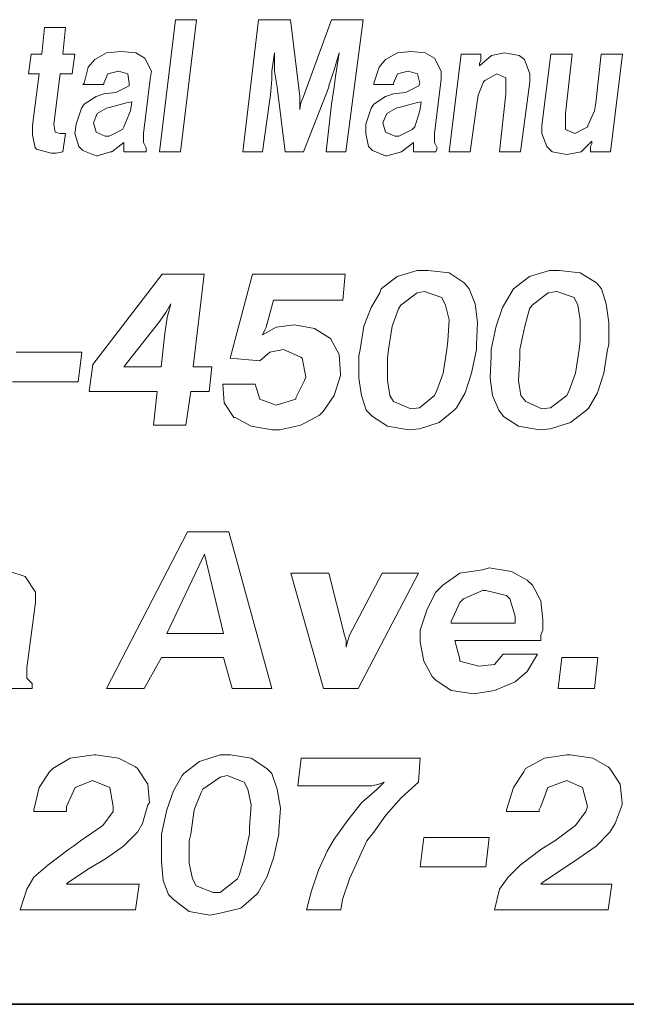
# Model space of a CAD drawing. Units: inches. Extents: x 0.6 to 11.1, y 3.8 to 11.8.
# Drawn here: x 6.2 to 6.5, y 3.8 to 4.4 of the extents above; entities that cross this region are included whole.
import ezdxf

# ---------------------------------------------------------------- set-up
doc = ezdxf.new("R2010")
doc.units = ezdxf.units.IN
doc.header["$MEASUREMENT"] = 0
doc.layers.add('logo', color=7, linetype='Continuous')
doc.layers.add('Title Block', color=7, linetype='Continuous')

msp = doc.modelspace()

# ---------------------------------------------------------------- linework, layer by layer
at = {"color": 7, "lineweight": 0}
for p, q in [((6.27579, 4.35698), (6.26674, 4.28162)), ((6.28785, 4.35698), (6.27579, 4.35698)), ((6.2788, 4.28162), (6.28785, 4.35698)), ((6.32326, 4.35698), (6.31422, 4.28162)), ((6.34135, 4.35698), (6.32326, 4.35698)), ((6.34663, 4.31327), (6.34135, 4.35698)), ((6.36471, 4.35698), (6.34889, 4.31327)), ((6.3828, 4.35698), (6.36471, 4.35698)), ((6.373, 4.28162), (6.3828, 4.35698)), ((6.20118, 4.35246), (6.19967, 4.33738)), ((6.21324, 4.35246), (6.20118, 4.35246)), ((6.21173, 4.33738), (6.21324, 4.35246)), ((6.24489, 4.33889), (6.2366, 4.33814)), ((6.25318, 4.33814), (6.24489, 4.33889)), ((6.40993, 4.33889), (6.40239, 4.33814)), ((6.41822, 4.33814), (6.40993, 4.33889)), ((6.19364, 4.33738), (6.19214, 4.32608)), ((6.19967, 4.33738), (6.19364, 4.33738)), ((6.21851, 4.33738), (6.21173, 4.33738)), ((6.21701, 4.32608), (6.21851, 4.33738)), ((6.22982, 4.33437), (6.22605, 4.32985)), ((6.2366, 4.33814), (6.22982, 4.33437)), ((6.25845, 4.33512), (6.25318, 4.33814)), ((6.26222, 4.32759), (6.25845, 4.33512)), ((6.3308, 4.32759), (6.33231, 4.33814)), ((6.33231, 4.33814), (6.33231, 4.33738)), ((6.33231, 4.33738), (6.33231, 4.32759)), ((6.36622, 4.32834), (6.36923, 4.33814)), ((6.36848, 4.33437), (6.36697, 4.32457)), ((6.36923, 4.33814), (6.36848, 4.33437)), ((6.39561, 4.33437), (6.39184, 4.32985)), ((6.40239, 4.33814), (6.39561, 4.33437)), ((6.42349, 4.33512), (6.41822, 4.33814)), ((6.42726, 4.32759), (6.42349, 4.33512)), ((6.43857, 4.33738), (6.43178, 4.28162)), ((6.44987, 4.33738), (6.43857, 4.33738)), ((6.4559, 4.33663), (6.44912, 4.3306)), ((6.44912, 4.33211), (6.44987, 4.33362)), ((6.44987, 4.33362), (6.44987, 4.33738)), ((6.46343, 4.33814), (6.4559, 4.33663)), ((6.47172, 4.33663), (6.46343, 4.33814)), ((6.46343, 4.33814), (6.46343, 4.33814)), ((6.47474, 4.33437), (6.47172, 4.33663)), ((6.47775, 4.32608), (6.47474, 4.33437)), ((6.48981, 4.33738), (6.48454, 4.29669)), ((6.50187, 4.33738), (6.48981, 4.33738)), ((6.4981, 4.30347), (6.50187, 4.33738)), ((6.51845, 4.33738), (6.51543, 4.3095)), ((6.53051, 4.33738), (6.51845, 4.33738)), ((6.52372, 4.28162), (6.53051, 4.33738)), ((6.22605, 4.32985), (6.22379, 4.32081)), ((6.23735, 4.32608), (6.24338, 4.32759)), ((6.24338, 4.32759), (6.24866, 4.32608)), ((6.26147, 4.32307), (6.26222, 4.32759)), ((6.3308, 4.32307), (6.3308, 4.32759)), ((6.33231, 4.32759), (6.33381, 4.31854)), ((6.33231, 4.32759), (6.33231, 4.32759)), ((6.36321, 4.3193), (6.36622, 4.32834)), ((6.36622, 4.32834), (6.36622, 4.32834)), ((6.39184, 4.32985), (6.38883, 4.32081)), ((6.40239, 4.32608), (6.40842, 4.32759)), ((6.40842, 4.32759), (6.4137, 4.32608)), ((6.42726, 4.32307), (6.42726, 4.32759)), ((6.44912, 4.3306), (6.44912, 4.33211)), ((6.19214, 4.32608), (6.19817, 4.32608)), ((6.19817, 4.32608), (6.1944, 4.29669)), ((6.20646, 4.29744), (6.21022, 4.32608)), ((6.21022, 4.32608), (6.21701, 4.32608)), ((6.23509, 4.32081), (6.23735, 4.32608)), ((6.24866, 4.32608), (6.24941, 4.32081)), ((6.2577, 4.29217), (6.26147, 4.32307)), ((6.33005, 4.31402), (6.3308, 4.32307)), ((6.36697, 4.32457), (6.36622, 4.31854)), ((6.40013, 4.32081), (6.40239, 4.32608)), ((6.4137, 4.32608), (6.4152, 4.32081)), ((6.42349, 4.29217), (6.42726, 4.32307)), ((6.45138, 4.32156), (6.45213, 4.32231)), ((6.45213, 4.32231), (6.45891, 4.32608)), ((6.45891, 4.32608), (6.46419, 4.32382)), ((6.46419, 4.32382), (6.46419, 4.31478)), ((6.47775, 4.32156), (6.47775, 4.32608)), ((6.22379, 4.32081), (6.22304, 4.32005)), ((6.22304, 4.32005), (6.23509, 4.32005)), ((6.23509, 4.32005), (6.23509, 4.32081)), ((6.24941, 4.3193), (6.24188, 4.31553)), ((6.24941, 4.32081), (6.24941, 4.3193)), ((6.33381, 4.31854), (6.33834, 4.28162)), ((6.34889, 4.28162), (6.36321, 4.31854)), ((6.36321, 4.31854), (6.36321, 4.3193)), ((6.36622, 4.31854), (6.36471, 4.30875)), ((6.38883, 4.32081), (6.38883, 4.32005)), ((6.38883, 4.32005), (6.40013, 4.32005)), ((6.40013, 4.32005), (6.40013, 4.32081)), ((6.41445, 4.3193), (6.40691, 4.31553)), ((6.4152, 4.32081), (6.41445, 4.3193)), ((6.44836, 4.31402), (6.45138, 4.32156)), ((6.47248, 4.28162), (6.47775, 4.32156)), ((6.23057, 4.31327), (6.22379, 4.30875)), ((6.23509, 4.31478), (6.23057, 4.31327)), ((6.24188, 4.31553), (6.23509, 4.31478)), ((6.32929, 4.30875), (6.33005, 4.31402)), ((6.34663, 4.30875), (6.34663, 4.31327)), ((6.34889, 4.31327), (6.34738, 4.3095)), ((6.39561, 4.31327), (6.38883, 4.30875)), ((6.40013, 4.31478), (6.39561, 4.31327)), ((6.40691, 4.31553), (6.40013, 4.31478)), ((6.44761, 4.30875), (6.44836, 4.31402)), ((6.46419, 4.31478), (6.46042, 4.28162)), ((6.22228, 4.30649), (6.21927, 4.29744)), ((6.22379, 4.30875), (6.22228, 4.30649)), ((6.2366, 4.30649), (6.23132, 4.30347)), ((6.23961, 4.30724), (6.2366, 4.30649)), ((6.2479, 4.3095), (6.23961, 4.30724)), ((6.2464, 4.29594), (6.25016, 4.30498)), ((6.25092, 4.31025), (6.2479, 4.3095)), ((6.25016, 4.30498), (6.25092, 4.31025)), ((6.32553, 4.28162), (6.32929, 4.30875)), ((6.34738, 4.3095), (6.34663, 4.30573)), ((6.34663, 4.30573), (6.34663, 4.30875)), ((6.36471, 4.30875), (6.3617, 4.28162)), ((6.38732, 4.30649), (6.38431, 4.29744)), ((6.38883, 4.30875), (6.38732, 4.30649)), ((6.40164, 4.30649), (6.39636, 4.30347)), ((6.40465, 4.30724), (6.40164, 4.30649)), ((6.41294, 4.3095), (6.40465, 4.30724)), ((6.41219, 4.29594), (6.4152, 4.30498)), ((6.41596, 4.31025), (6.41294, 4.3095)), ((6.4152, 4.30498), (6.41596, 4.31025)), ((6.44384, 4.28162), (6.44761, 4.30875)), ((6.51468, 4.30498), (6.51091, 4.29669)), ((6.51543, 4.3095), (6.51468, 4.30498)), ((6.23132, 4.30347), (6.22906, 4.2982)), ((6.39636, 4.30347), (6.3941, 4.2982)), ((6.4981, 4.29443), (6.4981, 4.30347)), ((6.1944, 4.29669), (6.1944, 4.29141)), ((6.20721, 4.29292), (6.20646, 4.29744)), ((6.21927, 4.29744), (6.21851, 4.29217)), ((6.22906, 4.2982), (6.23057, 4.29292)), ((6.23811, 4.29066), (6.24564, 4.29443)), ((6.24564, 4.29443), (6.2464, 4.29594)), ((6.38431, 4.29744), (6.38431, 4.29217)), ((6.3941, 4.2982), (6.39561, 4.29292)), ((6.40315, 4.29066), (6.41068, 4.29443)), ((6.41068, 4.29443), (6.41219, 4.29594)), ((6.48454, 4.29669), (6.48454, 4.29217)), ((6.50338, 4.29217), (6.4981, 4.29443)), ((6.51091, 4.29594), (6.50338, 4.29217)), ((6.51091, 4.29669), (6.51091, 4.29594)), ((6.1944, 4.29141), (6.19591, 4.28388)), ((6.21022, 4.29217), (6.20721, 4.29292)), ((6.21324, 4.29217), (6.21022, 4.29217)), ((6.21173, 4.28162), (6.21324, 4.29217)), ((6.21851, 4.29217), (6.22077, 4.28463)), ((6.23057, 4.29292), (6.23585, 4.29066)), ((6.23585, 4.29066), (6.23811, 4.29066)), ((6.2577, 4.28689), (6.2577, 4.29217)), ((6.38431, 4.29217), (6.38581, 4.28463)), ((6.39561, 4.29292), (6.40089, 4.29066)), ((6.40089, 4.29066), (6.40315, 4.29066)), ((6.42349, 4.28689), (6.42349, 4.29217)), ((6.48454, 4.29217), (6.48755, 4.28463)), ((6.19591, 4.28388), (6.19666, 4.28313)), ((6.19666, 4.28313), (6.20495, 4.28086)), ((6.22077, 4.28463), (6.22304, 4.28237)), ((6.22304, 4.28237), (6.23057, 4.27936)), ((6.23961, 4.28162), (6.2464, 4.28689)), ((6.2464, 4.28689), (6.2464, 4.28614)), ((6.2464, 4.28614), (6.2464, 4.28388)), ((6.2464, 4.28388), (6.2464, 4.28162)), ((6.25921, 4.28388), (6.2577, 4.28689)), ((6.25921, 4.28162), (6.25921, 4.28388)), ((6.38581, 4.28463), (6.38807, 4.28237)), ((6.38807, 4.28237), (6.39561, 4.27936)), ((6.40465, 4.28162), (6.41144, 4.28689)), ((6.41144, 4.28689), (6.41144, 4.28614)), ((6.41144, 4.28614), (6.41144, 4.28388)), ((6.41144, 4.28388), (6.41144, 4.28162)), ((6.425, 4.28388), (6.42349, 4.28689)), ((6.42425, 4.28162), (6.425, 4.28388)), ((6.48755, 4.28463), (6.49056, 4.28162)), ((6.50714, 4.28162), (6.51317, 4.28765)), ((6.51317, 4.28614), (6.51242, 4.28463)), ((6.51242, 4.28463), (6.51242, 4.28162)), ((6.51317, 4.28765), (6.51317, 4.28614)), ((6.20495, 4.28086), (6.20796, 4.28086)), ((6.20796, 4.28086), (6.21173, 4.28162)), ((6.23057, 4.27936), (6.23132, 4.27936)), ((6.23132, 4.27936), (6.23886, 4.28162)), ((6.23886, 4.28162), (6.23961, 4.28162)), ((6.2464, 4.28162), (6.25921, 4.28162)), ((6.26674, 4.28162), (6.2788, 4.28162)), ((6.31422, 4.28162), (6.32553, 4.28162)), ((6.33834, 4.28162), (6.34889, 4.28162)), ((6.3617, 4.28162), (6.373, 4.28162)), ((6.39561, 4.27936), (6.39636, 4.27936)), ((6.39636, 4.27936), (6.40465, 4.28162)), ((6.40465, 4.28162), (6.40465, 4.28162)), ((6.41144, 4.28162), (6.42425, 4.28162)), ((6.43178, 4.28162), (6.44384, 4.28162)), ((6.46042, 4.28162), (6.47248, 4.28162)), ((6.49056, 4.28162), (6.49885, 4.28011)), ((6.49885, 4.28011), (6.50714, 4.28162)), ((6.49885, 4.28011), (6.49885, 4.28011)), ((6.51242, 4.28162), (6.52372, 4.28162)), ((6.26832, 4.21193), (6.22884, 4.16047)), ((6.29228, 4.21193), (6.26832, 4.21193)), ((6.28594, 4.15906), (6.29228, 4.21193)), ((6.31977, 4.21193), (6.30708, 4.164)), ((6.37264, 4.21193), (6.31977, 4.21193)), ((6.37123, 4.19713), (6.37264, 4.21193)), ((6.40225, 4.21052), (6.39308, 4.20347)), ((6.41352, 4.21404), (6.40225, 4.21052)), ((6.41987, 4.21404), (6.41352, 4.21404)), ((6.43185, 4.21263), (6.41987, 4.21404)), ((6.44031, 4.207), (6.43185, 4.21263)), ((6.47767, 4.21052), (6.46851, 4.20347)), ((6.48895, 4.21404), (6.47767, 4.21052)), ((6.49459, 4.21404), (6.48895, 4.21404)), ((6.50657, 4.21263), (6.49459, 4.21404)), ((6.51573, 4.207), (6.50657, 4.21263)), ((6.44313, 4.20347), (6.44031, 4.207)), ((6.51855, 4.20347), (6.51573, 4.207)), ((6.39238, 4.20136), (6.38744, 4.1929)), ((6.39308, 4.20347), (6.39238, 4.20136)), ((6.41352, 4.20136), (6.40436, 4.19431)), ((6.41775, 4.20206), (6.41352, 4.20136)), ((6.42762, 4.19854), (6.41775, 4.20206)), ((6.42974, 4.19431), (6.42762, 4.19854)), ((6.44665, 4.19501), (6.44313, 4.20347)), ((6.4671, 4.20136), (6.46216, 4.1929)), ((6.46851, 4.20347), (6.4671, 4.20136)), ((6.48824, 4.20136), (6.47908, 4.19431)), ((6.49318, 4.20206), (6.48824, 4.20136)), ((6.50305, 4.19854), (6.49318, 4.20206)), ((6.50516, 4.19431), (6.50305, 4.19854)), ((6.52137, 4.19501), (6.51855, 4.20347)), ((6.27043, 4.19008), (6.27325, 4.19501)), ((6.27325, 4.19501), (6.27114, 4.18726)), ((6.32753, 4.18162), (6.33176, 4.19713)), ((6.33176, 4.19713), (6.37123, 4.19713)), ((6.38744, 4.1929), (6.38321, 4.18232)), ((6.40436, 4.19431), (6.40295, 4.19219)), ((6.43185, 4.18585), (6.42974, 4.19431)), ((6.44806, 4.18444), (6.44665, 4.19501)), ((6.46216, 4.1929), (6.45864, 4.18232)), ((6.47908, 4.19431), (6.47767, 4.19219)), ((6.50657, 4.18585), (6.50516, 4.19431)), ((6.52278, 4.18444), (6.52137, 4.19501)), ((6.26691, 4.18514), (6.27043, 4.19008)), ((6.27114, 4.18726), (6.26973, 4.17809)), ((6.40295, 4.19219), (6.39943, 4.18232)), ((6.47767, 4.19219), (6.47485, 4.18232)), ((6.24646, 4.15906), (6.26691, 4.18514)), ((6.33317, 4.18162), (6.32541, 4.17739)), ((6.32682, 4.18021), (6.32753, 4.18162)), ((6.34374, 4.18303), (6.33317, 4.18162)), ((6.35502, 4.18091), (6.34374, 4.18303)), ((6.38321, 4.18232), (6.3811, 4.16893)), ((6.39943, 4.18232), (6.39731, 4.16893)), ((6.43115, 4.17387), (6.43185, 4.18585)), ((6.44736, 4.17175), (6.44806, 4.18444)), ((6.45864, 4.18232), (6.45582, 4.16893)), ((6.47485, 4.18232), (6.47203, 4.16893)), ((6.50657, 4.17387), (6.50657, 4.18585)), ((6.52278, 4.17175), (6.52278, 4.18444)), ((6.26973, 4.17809), (6.26761, 4.15906)), ((6.32541, 4.17739), (6.32682, 4.18021)), ((6.36418, 4.17527), (6.35502, 4.18091)), ((6.36912, 4.16611), (6.36418, 4.17527)), ((6.43044, 4.16893), (6.43115, 4.17387)), ((6.44736, 4.16893), (6.44736, 4.17175)), ((6.50586, 4.16893), (6.50657, 4.17387)), ((6.52208, 4.16893), (6.52278, 4.17175)), ((6.2225, 4.16752), (6.18514, 4.16752)), ((6.22038, 4.1506), (6.2225, 4.16752)), ((6.324, 4.16259), (6.32964, 4.16752)), ((6.32964, 4.16752), (6.3374, 4.16893)), ((6.3374, 4.16893), (6.34726, 4.1647)), ((6.3374, 4.16893), (6.3374, 4.16893)), ((6.34726, 4.1647), (6.34797, 4.164)), ((6.36982, 4.15483), (6.36912, 4.16611)), ((6.3811, 4.16893), (6.38039, 4.16541)), ((6.38039, 4.16541), (6.38039, 4.15272)), ((6.39731, 4.16893), (6.39661, 4.164)), ((6.42833, 4.15554), (6.43044, 4.16893)), ((6.44454, 4.15554), (6.44736, 4.16893)), ((6.45582, 4.16541), (6.45511, 4.15272)), ((6.45582, 4.16893), (6.45582, 4.16541)), ((6.47203, 4.16893), (6.47203, 4.164)), ((6.50375, 4.15554), (6.50586, 4.16893)), ((6.51996, 4.15554), (6.52208, 4.16893)), ((6.22884, 4.16047), (6.22673, 4.14496)), ((6.26761, 4.15906), (6.24646, 4.15906)), ((6.29651, 4.15906), (6.28594, 4.15906)), ((6.2951, 4.14496), (6.29651, 4.15906)), ((6.30708, 4.164), (6.324, 4.16259)), ((6.34797, 4.164), (6.35008, 4.15342)), ((6.39661, 4.164), (6.39661, 4.15131)), ((6.47203, 4.164), (6.47132, 4.15131)), ((6.35008, 4.15342), (6.34938, 4.15131)), ((6.3663, 4.14285), (6.36982, 4.15413)), ((6.36982, 4.15413), (6.36982, 4.15483)), ((6.4248, 4.14567), (6.42833, 4.15554)), ((6.44101, 4.14426), (6.44454, 4.15554)), ((6.50023, 4.14567), (6.50375, 4.15554)), ((6.51644, 4.14426), (6.51996, 4.15554)), ((6.18302, 4.1506), (6.22038, 4.1506)), ((6.32118, 4.14919), (6.30286, 4.14919)), ((6.30286, 4.14919), (6.30356, 4.13862)), ((6.324, 4.14074), (6.32118, 4.14919)), ((6.34938, 4.15131), (6.34444, 4.14144)), ((6.38039, 4.15272), (6.3818, 4.14285)), ((6.39661, 4.15131), (6.39802, 4.14285)), ((6.45511, 4.15272), (6.45652, 4.14285)), ((6.47132, 4.15131), (6.47273, 4.14285)), ((6.22673, 4.14496), (6.2655, 4.14496)), ((6.2655, 4.14496), (6.26338, 4.12593)), ((6.28171, 4.12593), (6.28453, 4.14496)), ((6.28453, 4.14496), (6.2951, 4.14496)), ((6.35995, 4.13369), (6.3663, 4.14285)), ((6.3818, 4.14285), (6.38462, 4.13439)), ((6.39802, 4.14285), (6.40013, 4.13933)), ((6.41493, 4.1358), (6.42339, 4.14285)), ((6.42339, 4.14285), (6.4248, 4.14567)), ((6.43608, 4.1358), (6.44101, 4.14426)), ((6.45652, 4.14285), (6.46005, 4.13439)), ((6.47273, 4.14285), (6.47555, 4.13933)), ((6.48965, 4.1358), (6.49882, 4.14285)), ((6.49882, 4.14285), (6.50023, 4.14567)), ((6.5115, 4.1358), (6.51644, 4.14426)), ((6.30356, 4.13862), (6.3092, 4.13016)), ((6.33317, 4.13721), (6.324, 4.14074)), ((6.34444, 4.14074), (6.33317, 4.13721)), ((6.34444, 4.14144), (6.34444, 4.14074)), ((6.40013, 4.13933), (6.41, 4.1351)), ((6.47555, 4.13933), (6.48472, 4.1351)), ((6.34726, 4.12593), (6.35784, 4.13157)), ((6.35784, 4.13157), (6.35995, 4.13369)), ((6.38462, 4.13439), (6.38815, 4.13087)), ((6.38815, 4.13087), (6.39661, 4.12523)), ((6.41, 4.1351), (6.41493, 4.1358)), ((6.42621, 4.12734), (6.43467, 4.13439)), ((6.43467, 4.13439), (6.43608, 4.1358)), ((6.46005, 4.13439), (6.46287, 4.13087)), ((6.46287, 4.13087), (6.47132, 4.12523)), ((6.48472, 4.1351), (6.48965, 4.1358)), ((6.50093, 4.12734), (6.51009, 4.13439)), ((6.51009, 4.13439), (6.5115, 4.1358)), ((6.26338, 4.12593), (6.28171, 4.12593)), ((6.3092, 4.13016), (6.3099, 4.13016)), ((6.3099, 4.13016), (6.31907, 4.12523)), ((6.31907, 4.12523), (6.33105, 4.12311)), ((6.33528, 4.12311), (6.34726, 4.12593)), ((6.39661, 4.12523), (6.40859, 4.12311)), ((6.41493, 4.12382), (6.42621, 4.12734)), ((6.47132, 4.12523), (6.48331, 4.12311)), ((6.48965, 4.12382), (6.50093, 4.12734)), ((6.33105, 4.12311), (6.33528, 4.12311)), ((6.40859, 4.12311), (6.41493, 4.12382)), ((6.48331, 4.12311), (6.48965, 4.12382)), ((6.28265, 4.06511), (6.23646, 3.97567)), ((6.30624, 4.06511), (6.28265, 4.06511)), ((6.33081, 3.97567), (6.30624, 4.06511)), ((6.29248, 4.05233), (6.27086, 4.00712)), ((6.30329, 4.00712), (6.29248, 4.05233)), ((6.19026, 4.03955), (6.18141, 4.0425)), ((6.34163, 4.04152), (6.3603, 3.97567)), ((6.36325, 4.04152), (6.34163, 4.04152)), ((6.37209, 4.00613), (6.36325, 4.04152)), ((6.39372, 4.04152), (6.37504, 4.00613)), ((6.37996, 3.97567), (6.41436, 4.04152)), ((6.41436, 4.04152), (6.39372, 4.04152)), ((6.43795, 4.04152), (6.42812, 4.03464)), ((6.45073, 4.04348), (6.43795, 4.04152)), ((6.45466, 4.04447), (6.45073, 4.04348)), ((6.46744, 4.0425), (6.45466, 4.04447)), ((6.47628, 4.03759), (6.46744, 4.0425)), ((6.19616, 4.03071), (6.19026, 4.03955)), ((6.47923, 4.03464), (6.47628, 4.03759)), ((6.19616, 4.02481), (6.19616, 4.03071)), ((6.42419, 4.03071), (6.41927, 4.02088)), ((6.42812, 4.03464), (6.42419, 4.03071)), ((6.45073, 4.03169), (6.43991, 4.02678)), ((6.45269, 4.03169), (6.45073, 4.03169)), ((6.46449, 4.02874), (6.45269, 4.03169)), ((6.48414, 4.02579), (6.47923, 4.03464)), ((6.19124, 3.98746), (6.19616, 4.02481)), ((6.43795, 4.02481), (6.43303, 4.014)), ((6.43991, 4.02678), (6.43795, 4.02481)), ((6.46645, 4.02678), (6.46449, 4.02874)), ((6.4694, 4.01695), (6.46645, 4.02678)), ((6.48513, 4.01498), (6.48414, 4.02579)), ((6.41927, 4.02088), (6.41534, 4.00908)), ((6.43303, 4.014), (6.43303, 4.01302)), ((6.43303, 4.01302), (6.46842, 4.01302)), ((6.46842, 4.01302), (6.4694, 4.01302)), ((6.4694, 4.01302), (6.4694, 4.01695)), ((6.48513, 4.00908), (6.48513, 4.01498)), ((6.41534, 4.00908), (6.41534, 4.0022)), ((6.48414, 4.00613), (6.48513, 4.00908)), ((6.27086, 4.00712), (6.30329, 4.00712)), ((6.37308, 4.00319), (6.37209, 4.00613)), ((6.37308, 3.99925), (6.37308, 4.00319)), ((6.37406, 4.00319), (6.37308, 3.99925)), ((6.37504, 4.00613), (6.37406, 4.00319)), ((6.41534, 4.0022), (6.41731, 3.99139)), ((6.435, 4.00319), (6.48414, 4.00319)), ((6.43795, 3.99237), (6.435, 4.00319)), ((6.48414, 4.00319), (6.48414, 4.00613)), ((6.25808, 3.97567), (6.26791, 3.99336)), ((6.26791, 3.99336), (6.30329, 3.99336)), ((6.30329, 3.99336), (6.30821, 3.97567)), ((6.41731, 3.99139), (6.42222, 3.98255)), ((6.43795, 3.99139), (6.43795, 3.99237)), ((6.44876, 3.98844), (6.43795, 3.99139)), ((6.46252, 3.99532), (6.45761, 3.98943)), ((6.48218, 3.99532), (6.46252, 3.99532)), ((6.47628, 3.98549), (6.48218, 3.99532)), ((6.49594, 3.99336), (6.49397, 3.97567)), ((6.51658, 3.99336), (6.49594, 3.99336)), ((6.51461, 3.97567), (6.51658, 3.99336)), ((6.19124, 3.98156), (6.19124, 3.98746)), ((6.45761, 3.98943), (6.44876, 3.98844)), ((6.4694, 3.9796), (6.47628, 3.98549)), ((6.19419, 3.97861), (6.19124, 3.98156)), ((6.42222, 3.98255), (6.42419, 3.98058)), ((6.42419, 3.98058), (6.43303, 3.97468)), ((6.45761, 3.97468), (6.4694, 3.9796)), ((6.17355, 3.97567), (6.19419, 3.97567)), ((6.19419, 3.97567), (6.19419, 3.97861)), ((6.23646, 3.97567), (6.25808, 3.97567)), ((6.30821, 3.97567), (6.33081, 3.97567)), ((6.3603, 3.97567), (6.37996, 3.97567)), ((6.43303, 3.97468), (6.44581, 3.97272)), ((6.44581, 3.97272), (6.45761, 3.97468)), ((6.49397, 3.97567), (6.51461, 3.97567)), ((6.21581, 3.93605), (6.20599, 3.93015)), ((6.22958, 3.93801), (6.21581, 3.93605)), ((6.23056, 3.93801), (6.22958, 3.93801)), ((6.24334, 3.93605), (6.23056, 3.93801)), ((6.25316, 3.93113), (6.24334, 3.93605)), ((6.30133, 3.93801), (6.28953, 3.93408)), ((6.30722, 3.93801), (6.30133, 3.93801)), ((6.31902, 3.93605), (6.30722, 3.93801)), ((6.32786, 3.93015), (6.31902, 3.93605)), ((6.34752, 3.93605), (6.34556, 3.92032)), ((6.41534, 3.93605), (6.34752, 3.93605)), ((6.41436, 3.92229), (6.41534, 3.93605)), ((6.48611, 3.93605), (6.4753, 3.93015)), ((6.49889, 3.93801), (6.48611, 3.93605)), ((6.50085, 3.93801), (6.49889, 3.93801)), ((6.51363, 3.93605), (6.50085, 3.93801)), ((6.52248, 3.93113), (6.51363, 3.93605)), ((6.20599, 3.93015), (6.20402, 3.92818)), ((6.25415, 3.93015), (6.25316, 3.93113)), ((6.26004, 3.9213), (6.25415, 3.93015)), ((6.28953, 3.93408), (6.28069, 3.9272)), ((6.33081, 3.9272), (6.32786, 3.93015)), ((6.4753, 3.93015), (6.47432, 3.92818)), ((6.52346, 3.93015), (6.52248, 3.93113)), ((6.52936, 3.9213), (6.52346, 3.93015)), ((6.20402, 3.92818), (6.19812, 3.91934)), ((6.21876, 3.91934), (6.22859, 3.92327)), ((6.22859, 3.92327), (6.23842, 3.91934)), ((6.2797, 3.92622), (6.27479, 3.91737)), ((6.28069, 3.9272), (6.2797, 3.92622)), ((6.30133, 3.92523), (6.2915, 3.91835)), ((6.30526, 3.92622), (6.30133, 3.92523)), ((6.31509, 3.92229), (6.30526, 3.92622)), ((6.33376, 3.91835), (6.33081, 3.9272)), ((6.47432, 3.92818), (6.46842, 3.91934)), ((6.48808, 3.91934), (6.49889, 3.92327)), ((6.49889, 3.92327), (6.50773, 3.91934)), ((6.19812, 3.91934), (6.19517, 3.90656)), ((6.21385, 3.90853), (6.21876, 3.91934)), ((6.23842, 3.91934), (6.24039, 3.90853)), ((6.26103, 3.91049), (6.26004, 3.9213)), ((6.2915, 3.91835), (6.29051, 3.91639)), ((6.31705, 3.91835), (6.31509, 3.92229)), ((6.31902, 3.90951), (6.31705, 3.91835)), ((6.33573, 3.90754), (6.33376, 3.91835)), ((6.34556, 3.92032), (6.38782, 3.92032)), ((6.39077, 3.91835), (6.38192, 3.91049)), ((6.38782, 3.92032), (6.39175, 3.9213)), ((6.3947, 3.92229), (6.39077, 3.91835)), ((6.39175, 3.9213), (6.3947, 3.92229)), ((6.40453, 3.91344), (6.41436, 3.92229)), ((6.46842, 3.91934), (6.46449, 3.90656)), ((6.48414, 3.90853), (6.48808, 3.91934)), ((6.50773, 3.91934), (6.51068, 3.90853)), ((6.53034, 3.91049), (6.52936, 3.9213)), ((6.27479, 3.91737), (6.27086, 3.90656)), ((6.29051, 3.91639), (6.28658, 3.90656)), ((6.39568, 3.90361), (6.40453, 3.91344)), ((6.19517, 3.90656), (6.19517, 3.90558)), ((6.21385, 3.90656), (6.21385, 3.90853)), ((6.21385, 3.90558), (6.21385, 3.90656)), ((6.24039, 3.90853), (6.24039, 3.90558)), ((6.2571, 3.8987), (6.26004, 3.90951)), ((6.26004, 3.90951), (6.26103, 3.91049)), ((6.27086, 3.90656), (6.26791, 3.8928)), ((6.28658, 3.90656), (6.28462, 3.8928)), ((6.31804, 3.89673), (6.31902, 3.90951)), ((6.33474, 3.89476), (6.33573, 3.90754)), ((6.38192, 3.91049), (6.37406, 3.90066)), ((6.46449, 3.90656), (6.46449, 3.90558)), ((6.48316, 3.90656), (6.48414, 3.90853)), ((6.48316, 3.90558), (6.48316, 3.90656)), ((6.51068, 3.90853), (6.5097, 3.90558)), ((6.52641, 3.8987), (6.53034, 3.90951)), ((6.53034, 3.90951), (6.53034, 3.91049)), ((6.19517, 3.90558), (6.21385, 3.90558)), ((6.24039, 3.90558), (6.23449, 3.89771)), ((6.3888, 3.89378), (6.39568, 3.90361)), ((6.46449, 3.90558), (6.48316, 3.90558)), ((6.5097, 3.90558), (6.5038, 3.89771)), ((6.23449, 3.89771), (6.22171, 3.88887)), ((6.25415, 3.89378), (6.2571, 3.8987)), ((6.31804, 3.8928), (6.31804, 3.89673)), ((6.37406, 3.90066), (6.3662, 3.88985)), ((6.5038, 3.89771), (6.49201, 3.88887)), ((6.52346, 3.89378), (6.52641, 3.8987)), ((6.24628, 3.88592), (6.25415, 3.89378)), ((6.26791, 3.8928), (6.26791, 3.89083)), ((6.26791, 3.89083), (6.26791, 3.87707)), ((6.28462, 3.8928), (6.28363, 3.88887)), ((6.31509, 3.87904), (6.31804, 3.8928)), ((6.3318, 3.87904), (6.33474, 3.8928)), ((6.33474, 3.8928), (6.33474, 3.89476)), ((6.3662, 3.88985), (6.36227, 3.88297)), ((6.38487, 3.88887), (6.3888, 3.89378)), ((6.41731, 3.89083), (6.41534, 3.87412)), ((6.45466, 3.89083), (6.41731, 3.89083)), ((6.45269, 3.87412), (6.45466, 3.89083)), ((6.5156, 3.88592), (6.52346, 3.89378)), ((6.21483, 3.88395), (6.20304, 3.87511)), ((6.21778, 3.88592), (6.21483, 3.88395)), ((6.22171, 3.88887), (6.21778, 3.88592)), ((6.23646, 3.87904), (6.24628, 3.88592)), ((6.28363, 3.88887), (6.28363, 3.87609)), ((6.37996, 3.87806), (6.38487, 3.88887)), ((6.48414, 3.88395), (6.47235, 3.87511)), ((6.48709, 3.88592), (6.48414, 3.88395)), ((6.49201, 3.88887), (6.48709, 3.88592)), ((6.50577, 3.87904), (6.5156, 3.88592)), ((6.22663, 3.87314), (6.23646, 3.87904)), ((6.31214, 3.86921), (6.31509, 3.87904)), ((6.32786, 3.86823), (6.3318, 3.87904)), ((6.36227, 3.88297), (6.35735, 3.87216)), ((6.49692, 3.87314), (6.50577, 3.87904)), ((6.20304, 3.87511), (6.19517, 3.86823)), ((6.21483, 3.86528), (6.22663, 3.87314)), ((6.26791, 3.87707), (6.26889, 3.86626)), ((6.28363, 3.87609), (6.2856, 3.86724)), ((6.37504, 3.86724), (6.37996, 3.87806)), ((6.41534, 3.87412), (6.45269, 3.87412)), ((6.47235, 3.87511), (6.46547, 3.86823)), ((6.48513, 3.86528), (6.49692, 3.87314)), ((6.19517, 3.86823), (6.19124, 3.86135)), ((6.2856, 3.86724), (6.28757, 3.86331)), ((6.30133, 3.85938), (6.31116, 3.86724)), ((6.31116, 3.86724), (6.31214, 3.86921)), ((6.32295, 3.85938), (6.32786, 3.86823)), ((6.35735, 3.87216), (6.35342, 3.86036)), ((6.37111, 3.85545), (6.37504, 3.86724)), ((6.46547, 3.86823), (6.46056, 3.86135)), ((6.21385, 3.8643), (6.21483, 3.86528)), ((6.25513, 3.8643), (6.21385, 3.8643)), ((6.25316, 3.84955), (6.25513, 3.8643)), ((6.26889, 3.86626), (6.27184, 3.8584)), ((6.28757, 3.86331), (6.29739, 3.85938)), ((6.48414, 3.8643), (6.48513, 3.86528)), ((6.52444, 3.8643), (6.48414, 3.8643)), ((6.52248, 3.84955), (6.52444, 3.8643)), ((6.19124, 3.86135), (6.18731, 3.84955)), ((6.27184, 3.8584), (6.27479, 3.85545)), ((6.29739, 3.85938), (6.30133, 3.85938)), ((6.31312, 3.85053), (6.32197, 3.8584)), ((6.32197, 3.8584), (6.32295, 3.85938)), ((6.35342, 3.86036), (6.35047, 3.84955)), ((6.46056, 3.86135), (6.45761, 3.84955)), ((6.27479, 3.85545), (6.28363, 3.84857)), ((6.30133, 3.84759), (6.31312, 3.85053)), ((6.37013, 3.84955), (6.37111, 3.85545)), ((6.18731, 3.84955), (6.25316, 3.84955)), ((6.28363, 3.84857), (6.29543, 3.8466)), ((6.29543, 3.8466), (6.30133, 3.84759)), ((6.35047, 3.84955), (6.37013, 3.84955)), ((6.45761, 3.84955), (6.52248, 3.84955))]:
    msp.add_line(p, q, dxfattribs=at)
at = {"layer": 'logo'}
msp.add_line((7.12805, 3.79573), (5.03015, 3.79573), dxfattribs=at)
at = {"layer": 'Title Block'}
msp.add_line((0.62805, 3.79573), (11.12805, 3.79573), dxfattribs=at)

doc.saveas('drawing.dxf')
